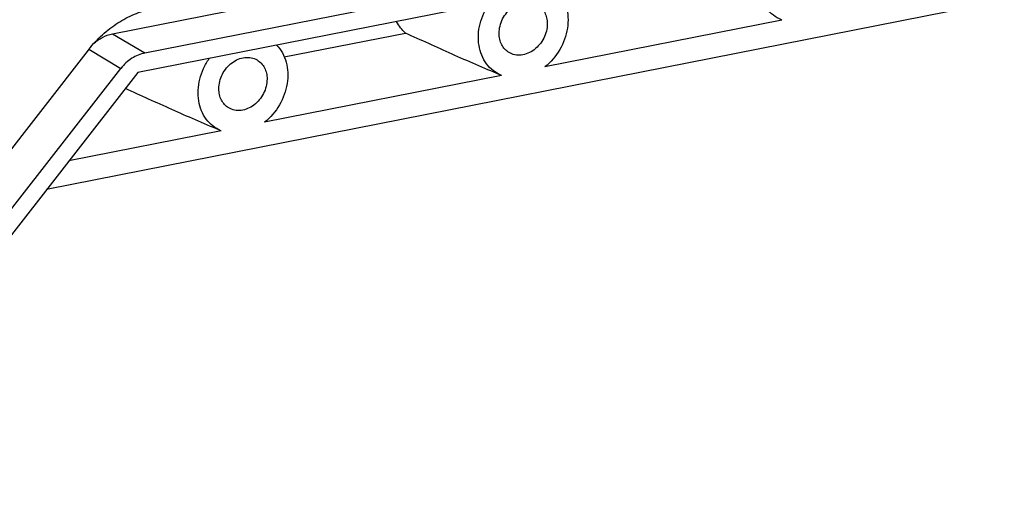
# Model space of a CAD drawing. Units: millimetres. Extents: x 0 to 594, y 0 to 420.
# Drawn here: x 510 to 533, y 375 to 386 of the extents above; entities that cross this region are included whole.
import ezdxf

# ---------------------------------------------------------------- set-up
doc = ezdxf.new("R2010")
doc.units = ezdxf.units.MM
doc.header["$LTSCALE"] = 32.67
doc.layers.add('KASTEN_GTK_2DXF_CONTINUOUS_LINE', color=7, linetype='CONTINUOUS')

msp = doc.modelspace()

# ---------------------------------------------------------------- linework, layer by layer
at = {"layer": 'KASTEN_GTK_2DXF_CONTINUOUS_LINE', "color": 7, "linetype": 'Continuous'}
for p, q in [((512.20189, 385.95825), (571.11518, 397.59159)), ((512.95189, 385.51395), (571.86518, 397.14729)), ((572.02661, 396.75631), (512.79047, 385.05922)), ((573.16487, 394.68697), (510.67621, 382.34762)), ((527.71504, 386.27601), (522.22608, 385.19213)), ((527.71504, 386.27601), (527.70877, 386.27857)), ((516.18654, 385.42128), (518.99527, 385.97591)), ((511.64362, 385.58174), (502.35741, 373.67191)), ((502.88626, 372.9548), (512.40076, 385.15742)), ((512.79047, 385.05922), (503.04768, 372.56381)), ((521.21985, 384.99344), (515.73089, 383.90956)), ((521.21985, 384.99344), (521.21358, 384.996)), ((514.72466, 383.71086), (511.19582, 383.01404)), ((514.72466, 383.71086), (514.71839, 383.71342))]:
    msp.add_line(p, q, dxfattribs=at)
at = {"layer": 'KASTEN_GTK_2DXF_CONTINUOUS_LINE', "color": 9, "linetype": 'Continuous'}
for p, q in [((512.20189, 385.95825), (512.95189, 385.51395)), ((511.6567, 385.59819), (512.40076, 385.15742))]:
    msp.add_line(p, q, dxfattribs=at)
at = {"layer": 'KASTEN_GTK_2DXF_CONTINUOUS_LINE', "color": 7, "linetype": 'Continuous'}
msp.add_arc((513.93893, 383.79207), 2.91056, 141.660834, 142.056154, dxfattribs=at)
for points, knots in [([(527.70877, 386.27857), (527.642, 386.30613), (527.51458, 386.38034), (527.35935, 386.5409), (527.24761, 386.74174), (527.18444, 386.97214), (527.17211, 387.22068), (527.21073, 387.47544), (527.2981, 387.72427), (527.38621, 387.87866), (527.43696, 387.95145)], [0, 0, 0, 0, 0.11207416, 0.22545854, 0.34257762, 0.46495287, 0.59296712, 0.72592615, 0.86229362, 1, 1, 1, 1]), ([(522.50416, 386.9774), (522.55578, 386.92374), (522.6465, 386.79931), (522.73327, 386.58072), (522.76972, 386.3382), (522.74929, 385.99552), (522.59686, 385.57619), (522.36346, 385.30173), (522.22608, 385.19213)], [0, 0, 0, 0, 0.11130747, 0.22714914, 0.34842994, 0.47494402, 0.73727362, 1, 1, 1, 1]), ([(521.21358, 384.996), (521.14681, 385.02355), (521.01939, 385.09776), (520.86416, 385.25832), (520.75242, 385.45917), (520.68925, 385.68957), (520.67692, 385.9381), (520.71554, 386.19287), (520.80291, 386.44169), (520.89102, 386.59608), (520.94177, 386.66888)], [0, 0, 0, 0, 0.11207416, 0.22545854, 0.34257762, 0.46495287, 0.59296712, 0.72592615, 0.86229362, 1, 1, 1, 1]), ([(521.16438, 385.96916), (521.16438, 386.02584), (521.17932, 386.14137), (521.24112, 386.30557), (521.33819, 386.45324), (521.46365, 386.57364), (521.60875, 386.65802), (521.76347, 386.6997), (521.91651, 386.69462), (522.01024, 386.65896), (522.05171, 386.6344)], [0, 0, 0, 0, 0.12932179, 0.26275105, 0.39715749, 0.52918814, 0.65603877, 0.77619537, 0.8900346, 1, 1, 1, 1]), ([(522.05171, 386.6344), (522.08718, 386.61338), (522.15318, 386.55992), (522.22675, 386.45358), (522.27193, 386.32714), (522.28155, 386.23616), (522.28155, 386.18977)], [0, 0, 0, 0, 0.23677597, 0.47981131, 0.73362101, 1, 1, 1, 1]), ([(511.65602, 385.59754), (511.75118, 385.71785), (511.95857, 385.94138), (512.31502, 386.21718), (512.70175, 386.42108), (512.97622, 386.50543), (513.11332, 386.53251)], [0, 0, 0, 0, 0.26070849, 0.51563452, 0.76248355, 1, 1, 1, 1]), ([(518.99527, 385.97591), (518.95358, 386.01382), (518.8757, 386.09755), (518.81231, 386.19265), (518.78418, 386.24271)], [0, 0, 0, 0, 0.49527598, 1, 1, 1, 1]), ([(522.28155, 386.18977), (522.28155, 386.13309), (522.26662, 386.01756), (522.20481, 385.85335), (522.10774, 385.70569), (521.98228, 385.58529), (521.83718, 385.50091), (521.68246, 385.45922), (521.52942, 385.4643), (521.43569, 385.49996), (521.39422, 385.52453)], [0, 0, 0, 0, 0.12932179, 0.26275105, 0.39715749, 0.52918814, 0.65603877, 0.77619537, 0.8900346, 1, 1, 1, 1]), ([(511.76164, 385.72348), (511.82448, 385.78257), (511.96168, 385.88304), (512.12176, 385.94243), (512.20189, 385.95825)], [0, 0, 0, 0, 0.5136566, 1, 1, 1, 1]), ([(521.1838, 385.00829), (520.99582, 385.08587), (520.62466, 385.2438), (519.8946, 385.56523), (519.35357, 385.81124), (518.99527, 385.97591)], [0, 0, 0, 0, 0.25493238, 0.50565015, 1, 1, 1, 1]), ([(521.39422, 385.52453), (521.35875, 385.54554), (521.29275, 385.599), (521.21918, 385.70534), (521.174, 385.83178), (521.16438, 385.92277), (521.16438, 385.96916)], [0, 0, 0, 0, 0.23677597, 0.47981131, 0.73362101, 1, 1, 1, 1]), ([(516.00897, 385.69482), (516.06059, 385.64117), (516.15131, 385.51673), (516.23808, 385.29814), (516.27453, 385.05562), (516.2541, 384.71295), (516.10167, 384.29361), (515.86827, 384.01916), (515.73089, 383.90956)], [0, 0, 0, 0, 0.11130747, 0.22714914, 0.34842994, 0.47494402, 0.73727362, 1, 1, 1, 1]), ([(512.95189, 385.51395), (512.84635, 385.49311), (512.63644, 385.40308), (512.47127, 385.24785), (512.40076, 385.15742)], [0, 0, 0, 0, 0.48404376, 1, 1, 1, 1]), ([(514.66919, 384.68659), (514.66919, 384.74326), (514.68413, 384.8588), (514.74593, 385.023), (514.843, 385.17066), (514.96846, 385.29106), (515.11356, 385.37544), (515.26828, 385.41713), (515.42132, 385.41205), (515.51505, 385.37639), (515.55652, 385.35182)], [0, 0, 0, 0, 0.12932179, 0.26275105, 0.39715749, 0.52918814, 0.65603877, 0.77619537, 0.8900346, 1, 1, 1, 1]), ([(514.71839, 383.71342), (514.65162, 383.74098), (514.5242, 383.81518), (514.36897, 383.97575), (514.25723, 384.17659), (514.19405, 384.40699), (514.18173, 384.65553), (514.22035, 384.91029), (514.30772, 385.15911), (514.39582, 385.31351), (514.44658, 385.3863)], [0, 0, 0, 0, 0.11207416, 0.22545854, 0.34257762, 0.46495287, 0.59296712, 0.72592615, 0.86229362, 1, 1, 1, 1]), ([(515.55652, 385.35182), (515.59199, 385.33081), (515.65799, 385.27735), (515.73156, 385.17101), (515.77674, 385.04457), (515.78636, 384.95358), (515.78636, 384.90719)], [0, 0, 0, 0, 0.23677597, 0.47981131, 0.73362101, 1, 1, 1, 1]), ([(515.78636, 384.90719), (515.78636, 384.85051), (515.77143, 384.73498), (515.70962, 384.57078), (515.61255, 384.42311), (515.48709, 384.30271), (515.34199, 384.21834), (515.18727, 384.17665), (515.03423, 384.18173), (514.9405, 384.21739), (514.89903, 384.24195)], [0, 0, 0, 0, 0.12932179, 0.26275105, 0.39715749, 0.52918814, 0.65603877, 0.77619537, 0.8900346, 1, 1, 1, 1]), ([(514.68861, 383.72571), (514.50096, 383.80316), (514.13043, 383.9608), (513.40164, 384.28166), (512.86152, 384.52723), (512.50384, 384.69161)], [0, 0, 0, 0, 0.25492873, 0.50564697, 1, 1, 1, 1]), ([(514.89903, 384.24195), (514.86356, 384.26297), (514.79756, 384.31643), (514.72399, 384.42277), (514.67881, 384.54921), (514.66919, 384.6402), (514.66919, 384.68659)], [0, 0, 0, 0, 0.23677597, 0.47981131, 0.73362101, 1, 1, 1, 1])]:
    msp.add_open_spline(points, degree=3, knots=knots, dxfattribs=at)

doc.saveas('drawing.dxf')
